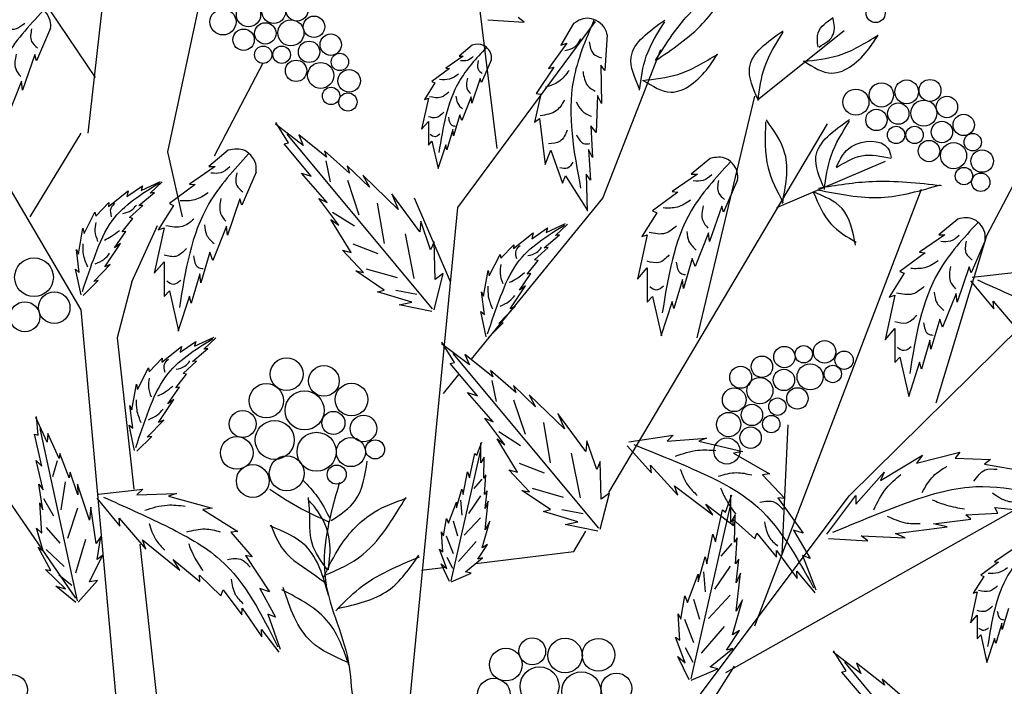
# Model space of a CAD drawing. Units: inches. Extents: x 20 to 126, y 20 to 150.
# Drawn here: x 97 to 111, y 119 to 129 of the extents above; entities that cross this region are included whole.
import ezdxf

# ---------------------------------------------------------------- set-up
doc = ezdxf.new("R2010")
doc.units = ezdxf.units.IN
doc.header["$MEASUREMENT"] = 0
doc.layers.add('Z_Pflanzebene', color=7, linetype='Continuous')

# ---------------------------------------------------------------- blocks, each defined once
blk = doc.blocks.new('Z_Gehölz mit Früchten neu 0.3')
at = {"layer": 'Z_Pflanzebene', "lineweight": 30}
for p, q in [((12.584, 38.654), (15.25, 43.732)), ((-0.344, 40.945), (-1.71, 42.966)), ((-0.449, 40.137), (-0.134, 42.966)), ((0.707, 39.867), (1.338, 42.832)), ((5.481, 39.916), (5.165, 42.477)), ((4.911, 39.059), (6.908, 41.754)), ((-0.554, 37.576), (-2.94, 41.619)), ((9.263, 40.626), (10.513, 41.625)), ((7.014, 39.193), (7.855, 41.349)), ((1.384, 39.809), (2.09, 41.158)), ((8.38, 37.172), (9.221, 40.676)), ((-1.29, 38.924), (-0.554, 40.137)), ((7.101, 34.928), (10.272, 40.271)), ((0.918, 38.924), (0.707, 39.867)), ((9.221, 32.995), (11.638, 39.328)), ((5.109, 36.863), (7.014, 39.193)), ((3.966, 29.357), (4.911, 39.059)), ((0.182, 37.981), (0.556, 38.798)), ((11.849, 36.229), (12.584, 38.654)), ((0.182, 37.981), (-0.028, 37.172)), ((0.918, 21.272), (-0.554, 37.576)), ((10.587, 34.882), (13.075, 37.335)), ((-0.028, 37.172), (0.212, 34.978)), ((-0.629, 33.397), (-2.99, 36.819)), ((9.698, 35.909), (9.61, 34.034)), ((7.96, 31.378), (10.587, 34.882)), ((8.8, 32.321), (12.981, 34.672)), ((6.593, 34.073), (6.769, 34.369)), ((0.3, 34.182), (0.918, 28.549)), ((5.17, 33.899), (6.593, 34.073)), ((8.203, 31.284), (8.924, 32.411))]:
    blk.add_line(p, q, dxfattribs=at)
at = {"layer": 'Z_Pflanzebene', "color": 74, "lineweight": 30, "true_color": 0x44a009}
for p, q in [((5.348, 41.778), (5.874, 41.744)), ((5.874, 41.744), (5.784, 41.814)), ((6.59, 41.726), (6.405, 41.411)), ((-0.995, 41.657), (-1.199, 41.188)), ((7.078, 41.565), (7.044, 41.045)), ((6.49, 41.442), (6.224, 41.075)), ((6.405, 41.411), (6.49, 41.442)), ((-1.226, 41.277), (-1.403, 40.761)), ((-1.199, 41.188), (-1.226, 41.277)), ((5.121, 41.414), (4.929, 41.254)), ((4.99, 41.254), (4.735, 41.079)), ((4.929, 41.254), (4.99, 41.254)), ((5.397, 41.197), (5.255, 40.871)), ((4.792, 41.074), (4.536, 40.885)), ((4.735, 41.079), (4.792, 41.074)), ((6.305, 41.096), (6.046, 40.71)), ((6.224, 41.075), (6.305, 41.096)), ((6.987, 41.121), (6.995, 40.565)), ((7.044, 41.045), (6.987, 41.121)), ((-1.416, 40.89), (-1.613, 40.401)), ((-1.403, 40.761), (-1.416, 40.89)), ((4.579, 40.866), (4.428, 40.625)), ((4.536, 40.885), (4.579, 40.866)), ((5.236, 40.932), (5.113, 40.573)), ((5.255, 40.871), (5.236, 40.932)), ((6.114, 40.705), (6.025, 40.298)), ((6.046, 40.71), (6.114, 40.705)), ((4.484, 40.644), (4.385, 40.195)), ((4.428, 40.625), (4.484, 40.644)), ((5.104, 40.663), (4.967, 40.323)), ((5.113, 40.573), (5.104, 40.663)), ((6.938, 40.684), (6.917, 40.147)), ((6.995, 40.565), (6.938, 40.684)), ((2.453, 39.997), (2.27, 40.29)), ((4.385, 40.195), (4.484, 40.308)), ((4.484, 40.308), (4.484, 39.963)), ((4.938, 40.403), (4.849, 40.1)), ((4.967, 40.323), (4.938, 40.403)), ((6.025, 40.298), (6.094, 40.352)), ((6.094, 40.352), (6.179, 39.684)), ((2.668, 39.96), (2.266, 40.268)), ((4.839, 40.19), (4.754, 39.897)), ((4.849, 40.1), (4.839, 40.19)), ((6.838, 40.244), (6.864, 39.783)), ((6.917, 40.147), (6.838, 40.244)), ((2.39, 39.981), (2.453, 39.997)), ((4.545, 37.593), (2.435, 40.124)), ((3.008, 39.789), (2.604, 40.111)), ((2.604, 40.111), (2.668, 39.96)), ((4.484, 39.963), (4.536, 40.02)), ((4.536, 40.02), (4.626, 39.623)), ((1.582, 39.89), (1.301, 39.656)), ((2.785, 39.514), (2.39, 39.981)), ((3.342, 39.56), (2.975, 39.879)), ((2.975, 39.879), (3.008, 39.789)), ((4.735, 39.968), (4.621, 39.618)), ((4.754, 39.897), (4.735, 39.968)), ((6.179, 39.684), (6.259, 39.89)), ((6.259, 39.89), (6.43, 39.414)), ((6.807, 39.902), (6.834, 39.456)), ((6.864, 39.783), (6.807, 39.902)), ((2.996, 39.734), (3.059, 39.432)), ((8.572, 39.771), (8.297, 39.542)), ((9.536, 39.059), (11.113, 39.732)), ((1.391, 39.656), (1.017, 39.4)), ((1.301, 39.656), (1.391, 39.656)), ((1.987, 39.573), (1.779, 39.096)), ((3.016, 39.133), (2.642, 39.56)), ((2.642, 39.56), (2.785, 39.514)), ((3.63, 39.353), (3.307, 39.663)), ((3.307, 39.663), (3.342, 39.56)), ((0.316, 39.307), (0.599, 39.437)), ((0.45, 39.267), (0.624, 39.43)), ((3.31, 39.455), (3.477, 38.956)), ((4.048, 39.033), (3.534, 39.528)), ((3.534, 39.528), (3.63, 39.353)), ((6.43, 39.414), (6.474, 39.518)), ((6.474, 39.518), (6.794, 39.016)), ((6.773, 39.545), (6.789, 39.007)), ((6.834, 39.456), (6.773, 39.545)), ((8.386, 39.542), (8.019, 39.291)), ((8.297, 39.542), (8.386, 39.542)), ((8.969, 39.46), (8.766, 38.992)), ((-0.157, 39.075), (0.128, 39.303)), ((0.108, 39.22), (0.337, 39.374)), ((0.128, 39.303), (0.108, 39.22)), ((0.285, 39.088), (0.511, 39.275)), ((0.337, 39.374), (0.316, 39.307)), ((0.511, 39.275), (0.45, 39.267)), ((1.1, 39.393), (0.727, 39.116)), ((1.017, 39.4), (1.1, 39.393)), ((8.1, 39.284), (7.734, 39.012)), ((8.019, 39.291), (8.1, 39.284)), ((-0.341, 38.935), (-0.153, 39.133)), ((-0.153, 39.133), (-0.157, 39.075)), ((1.751, 39.186), (1.571, 38.66)), ((1.779, 39.096), (1.751, 39.186)), ((3.183, 38.802), (2.893, 39.189)), ((2.893, 39.189), (3.016, 39.133)), ((4.359, 38.706), (3.953, 39.259)), ((3.953, 39.259), (4.048, 39.033)), ((4.806, 37.981), (4.281, 39.193)), ((-0.509, 38.682), (-0.353, 38.992)), ((-0.353, 38.992), (-0.341, 38.935)), ((0.149, 38.914), (0.343, 39.091)), ((0.343, 39.091), (0.285, 39.088)), ((0.789, 39.089), (0.567, 38.736)), ((0.727, 39.116), (0.789, 39.089)), ((3.095, 38.994), (3.41, 38.792)), ((3.742, 39.125), (3.842, 38.54)), ((7.734, 39.012), (7.795, 38.985)), ((8.739, 39.08), (8.562, 38.565)), ((8.766, 38.992), (8.739, 39.08)), ((0.043, 38.706), (0.199, 38.901)), ((0.199, 38.901), (0.149, 38.914)), ((3.366, 38.407), (3.071, 38.888)), ((3.071, 38.888), (3.183, 38.802)), ((4.374, 38.86), (4.359, 38.706)), ((4.516, 38.446), (4.374, 38.86)), ((7.795, 38.985), (7.578, 38.639)), ((12.163, 38.892), (11.887, 38.663)), ((-0.593, 38.385), (-0.527, 38.759)), ((-0.527, 38.759), (-0.509, 38.682)), ((-0.069, 38.473), (0.096, 38.714)), ((0.096, 38.714), (0.043, 38.706)), ((0.651, 38.764), (0.505, 38.107)), ((0.567, 38.736), (0.651, 38.764)), ((1.557, 38.791), (1.357, 38.293)), ((1.571, 38.66), (1.557, 38.791)), ((5.985, 38.608), (6.213, 38.763)), ((6.192, 38.696), (6.475, 38.826)), ((6.213, 38.763), (6.192, 38.696)), ((6.326, 38.656), (6.501, 38.819)), ((4.145, 38.68), (4.275, 38.033)), ((4.566, 38.561), (4.516, 38.446)), ((4.581, 38.014), (4.566, 38.561)), ((5.719, 38.464), (6.004, 38.692)), ((6.004, 38.692), (5.985, 38.608)), ((6.162, 38.476), (6.387, 38.664)), ((6.387, 38.664), (6.326, 38.656)), ((7.659, 38.666), (7.516, 38.022)), ((7.578, 38.639), (7.659, 38.666)), ((8.549, 38.694), (8.352, 38.205)), ((8.562, 38.565), (8.549, 38.694)), ((11.976, 38.663), (11.609, 38.412)), ((11.887, 38.663), (11.976, 38.663)), ((12.56, 38.582), (12.356, 38.114)), ((-0.579, 38.119), (-0.621, 38.449)), ((-0.621, 38.449), (-0.593, 38.385)), ((-0.207, 38.201), (0.018, 38.536)), ((0.018, 38.536), (-0.069, 38.473)), ((3.541, 38.12), (3.238, 38.441)), ((3.238, 38.441), (3.366, 38.407)), ((3.389, 38.535), (3.751, 38.395)), ((5.535, 38.324), (5.723, 38.521)), ((5.723, 38.521), (5.719, 38.464)), ((6.025, 38.303), (6.219, 38.48)), ((6.219, 38.48), (6.162, 38.476)), ((0.505, 38.107), (0.651, 38.273)), ((0.651, 38.273), (0.651, 37.768)), ((1.315, 38.411), (1.184, 37.968)), ((1.357, 38.293), (1.315, 38.411)), ((5.367, 38.071), (5.523, 38.381)), ((5.523, 38.381), (5.535, 38.324)), ((5.919, 38.095), (6.075, 38.29)), ((6.075, 38.29), (6.025, 38.303)), ((8.311, 38.32), (8.182, 37.886)), ((8.352, 38.205), (8.311, 38.32)), ((11.691, 38.405), (11.324, 38.134)), ((11.609, 38.412), (11.691, 38.405)), ((-0.632, 38.165), (-0.579, 38.119)), ((-0.554, 37.796), (-0.632, 38.165)), ((-0.37, 37.989), (-0.131, 38.235)), ((-0.131, 38.235), (-0.207, 38.201)), ((3.43, 38.141), (3.541, 38.12)), ((3.842, 37.864), (3.43, 38.141)), ((3.581, 38.173), (4.03, 38.044)), ((5.283, 37.774), (5.349, 38.148)), ((5.349, 38.148), (5.367, 38.071)), ((7.516, 38.022), (7.659, 38.185)), ((7.659, 38.185), (7.659, 37.689)), ((11.324, 38.134), (11.385, 38.107)), ((12.329, 38.202), (12.152, 37.686)), ((12.356, 38.114), (12.329, 38.202)), ((-0.521, 37.785), (-0.305, 38.002)), ((-0.305, 38.002), (-0.37, 37.989)), ((1.17, 38.1), (1.045, 37.671)), ((1.184, 37.968), (1.17, 38.1)), ((4.567, 37.579), (4.699, 38.102)), ((4.699, 38.102), (4.581, 38.014)), ((5.807, 37.862), (5.972, 38.102)), ((5.972, 38.102), (5.919, 38.095)), ((8.168, 38.015), (8.046, 37.594)), ((8.182, 37.886), (8.168, 38.015)), ((11.385, 38.107), (11.168, 37.761)), ((12.349, 37.995), (12.686, 37.59)), ((12.373, 38.051), (13.019, 38.125)), ((0.651, 37.768), (0.727, 37.851)), ((0.727, 37.851), (0.858, 37.27)), ((3.745, 37.837), (3.842, 37.864)), ((4.01, 37.864), (4.317, 37.806)), ((5.669, 37.59), (5.894, 37.925)), ((5.894, 37.925), (5.807, 37.862)), ((1.017, 37.775), (0.851, 37.263)), ((1.045, 37.671), (1.017, 37.775)), ((4.242, 37.687), (3.745, 37.837)), ((5.297, 37.508), (5.255, 37.838)), ((5.255, 37.838), (5.283, 37.774)), ((7.659, 37.689), (7.734, 37.771)), ((7.734, 37.771), (7.863, 37.201)), ((11.249, 37.788), (11.107, 37.143)), ((11.168, 37.761), (11.249, 37.788)), ((12.139, 37.815), (11.942, 37.327)), ((12.152, 37.686), (12.139, 37.815)), ((12.686, 37.59), (12.675, 37.703)), ((12.675, 37.703), (13.059, 37.254)), ((4.059, 37.648), (4.242, 37.687)), ((4.534, 37.552), (4.059, 37.648)), ((5.506, 37.378), (5.745, 37.623)), ((5.745, 37.623), (5.669, 37.59)), ((8.019, 37.696), (7.856, 37.194)), ((8.046, 37.594), (8.019, 37.696)), ((5.244, 37.553), (5.297, 37.508)), ((5.322, 37.185), (5.244, 37.553)), ((11.901, 37.442), (11.772, 37.008)), ((11.942, 37.327), (11.901, 37.442)), ((5.355, 37.174), (5.571, 37.39)), ((5.571, 37.39), (5.506, 37.378)), ((11.107, 37.143), (11.249, 37.306)), ((11.249, 37.306), (11.249, 36.811)), ((1.092, 37.049), (1.375, 37.179)), ((1.226, 37.009), (1.4, 37.172)), ((11.758, 37.137), (11.636, 36.716)), ((11.772, 37.008), (11.758, 37.137)), ((0.619, 36.817), (0.904, 37.045)), ((0.884, 36.962), (1.112, 37.116)), ((0.904, 37.045), (0.884, 36.962)), ((1.061, 36.83), (1.287, 37.017)), ((1.112, 37.116), (1.092, 37.049)), ((1.287, 37.017), (1.226, 37.009)), ((5.078, 36.778), (4.676, 37.085)), ((4.863, 36.815), (4.68, 37.108)), ((0.435, 36.677), (0.623, 36.875)), ((0.623, 36.875), (0.619, 36.817)), ((6.955, 34.41), (4.845, 36.942)), ((5.014, 36.929), (5.078, 36.778)), ((5.418, 36.607), (5.014, 36.929)), ((11.249, 36.811), (11.324, 36.892)), ((11.324, 36.892), (11.453, 36.322)), ((0.267, 36.424), (0.423, 36.734)), ((0.423, 36.734), (0.435, 36.677)), ((0.925, 36.656), (1.119, 36.833)), ((1.119, 36.833), (1.061, 36.83)), ((4.8, 36.799), (4.863, 36.815)), ((5.195, 36.332), (4.8, 36.799)), ((11.609, 36.818), (11.446, 36.316)), ((11.636, 36.716), (11.609, 36.818)), ((0.819, 36.448), (0.975, 36.643)), ((0.975, 36.643), (0.925, 36.656)), ((4.702, 36.364), (4.927, 36.639)), ((5.752, 36.377), (5.385, 36.697)), ((5.385, 36.697), (5.418, 36.607)), ((0.183, 36.127), (0.249, 36.501)), ((0.249, 36.501), (0.267, 36.424)), ((0.707, 36.215), (0.872, 36.456)), ((0.872, 36.456), (0.819, 36.448)), ((5.406, 36.552), (5.469, 36.25)), ((5.717, 36.481), (5.752, 36.377)), ((6.04, 36.17), (5.717, 36.481)), ((0.569, 35.943), (0.793, 36.278)), ((0.793, 36.278), (0.707, 36.215)), ((5.052, 36.377), (5.195, 36.332)), ((5.426, 35.951), (5.052, 36.377)), ((5.944, 36.345), (6.04, 36.17)), ((6.458, 35.851), (5.944, 36.345)), ((0.196, 35.861), (0.154, 36.191)), ((0.154, 36.191), (0.183, 36.127)), ((5.72, 36.273), (5.887, 35.774)), ((-1.044, 35.66), (-1.21, 36.015)), ((-1.178, 35.762), (-1.199, 36.029)), ((5.303, 36.007), (5.426, 35.951)), ((5.593, 35.619), (5.303, 36.007)), ((6.769, 35.524), (6.363, 36.076)), ((6.363, 36.076), (6.458, 35.851)), ((-0.606, 33.36), (-1.145, 35.856)), ((0.144, 35.907), (0.196, 35.861)), ((0.222, 35.538), (0.144, 35.907)), ((0.406, 35.731), (0.645, 35.977)), ((0.645, 35.977), (0.569, 35.943)), ((6.152, 35.943), (6.252, 35.358)), ((-1.227, 35.774), (-1.178, 35.762)), ((-1.124, 35.311), (-1.227, 35.774)), ((-1.034, 35.786), (-1.044, 35.66)), ((-0.872, 35.42), (-1.034, 35.786)), ((0.255, 35.527), (0.471, 35.743)), ((0.471, 35.743), (0.406, 35.731)), ((5.481, 35.705), (5.593, 35.619)), ((5.776, 35.225), (5.481, 35.705)), ((5.505, 35.812), (5.82, 35.61)), ((7.389, 35.662), (8.032, 35.76)), ((8.032, 35.76), (7.948, 35.674)), ((7.948, 35.674), (8.52, 35.715)), ((8.52, 35.715), (8.407, 35.671)), ((5.188, 35.469), (5.259, 35.657)), ((5.247, 35.357), (5.247, 35.651)), ((6.784, 35.678), (6.769, 35.524)), ((6.926, 35.264), (6.784, 35.678)), ((7.367, 35.605), (7.719, 35.212)), ((8.407, 35.671), (9.045, 35.521)), ((-0.863, 35.493), (-0.872, 35.42)), ((-0.725, 35.142), (-0.863, 35.493)), ((4.815, 33.649), (5.24, 35.522)), ((5.082, 35.144), (5.158, 35.492)), ((5.158, 35.492), (5.188, 35.469)), ((5.294, 35.439), (5.247, 35.357)), ((5.288, 35.138), (5.294, 35.439)), ((6.555, 35.498), (6.685, 34.851)), ((9.045, 35.521), (8.911, 35.499)), ((8.911, 35.499), (9.43, 35.199)), ((11.042, 35.104), (11.649, 35.472)), ((11.562, 35.353), (12.191, 35.515)), ((11.649, 35.472), (11.562, 35.353)), ((12.191, 35.515), (12.126, 35.429)), ((12.126, 35.429), (12.635, 35.407)), ((-1.206, 35.394), (-1.124, 35.311)), ((-1.102, 34.966), (-1.206, 35.394)), ((-0.9, 35.386), (-0.966, 35.157)), ((5.799, 35.352), (6.161, 35.213)), ((6.976, 35.379), (6.926, 35.264)), ((6.991, 34.832), (6.976, 35.379)), ((7.719, 35.212), (7.704, 35.325)), ((7.704, 35.325), (8.104, 34.89)), ((12.635, 35.407), (12.548, 35.342)), ((12.548, 35.342), (13.22, 35.223)), ((-0.712, 35.226), (-0.725, 35.142)), ((-0.602, 34.897), (-0.712, 35.226)), ((4.987, 34.902), (5.052, 35.227)), ((5.052, 35.227), (5.082, 35.144)), ((5.318, 35.185), (5.288, 35.138)), ((5.3, 34.902), (5.318, 35.185)), ((5.951, 34.938), (5.649, 35.258)), ((5.649, 35.258), (5.776, 35.225)), ((9.43, 35.199), (9.331, 35.184)), ((9.331, 35.184), (9.653, 34.841)), ((10.684, 34.758), (11.096, 35.223)), ((11.096, 35.223), (11.042, 35.104)), ((-1.167, 35.049), (-1.102, 34.966)), ((-1.107, 34.679), (-1.167, 35.049)), ((-0.784, 35.082), (-0.849, 34.68)), ((-0.605, 35.051), (-0.602, 34.897)), ((-0.43, 34.527), (-0.605, 35.051)), ((5.259, 35.124), (5.141, 34.989)), ((5.991, 34.99), (6.44, 34.862)), ((8.053, 35.024), (8.609, 34.605)), ((8.104, 34.89), (8.053, 35.024)), ((-0.327, 34.847), (0.011, 34.442)), ((-0.302, 34.903), (0.343, 34.977)), ((0.343, 34.977), (0.256, 34.895)), ((0.256, 34.895), (0.83, 34.914)), ((0.83, 34.914), (0.716, 34.875)), ((0.716, 34.875), (1.347, 34.702)), ((4.893, 34.708), (4.97, 34.979)), ((4.97, 34.979), (4.987, 34.902)), ((5.24, 34.88), (5.068, 34.627)), ((5.336, 34.955), (5.3, 34.902)), ((5.306, 34.696), (5.336, 34.955)), ((5.84, 34.959), (5.951, 34.938)), ((6.253, 34.682), (5.84, 34.959)), ((6.977, 34.396), (7.109, 34.92)), ((7.109, 34.92), (6.991, 34.832)), ((8.791, 34.646), (8.885, 34.897)), ((8.869, 34.497), (8.869, 34.889)), ((9.653, 34.841), (9.554, 34.854)), ((9.554, 34.854), (9.919, 34.341)), ((10.262, 34.325), (10.684, 34.888)), ((10.684, 34.888), (10.684, 34.758)), ((-1.153, 34.778), (-1.107, 34.679)), ((-1.123, 34.342), (-1.153, 34.778)), ((-1.098, 34.843), (-0.954, 34.591)), ((-0.414, 34.716), (-0.43, 34.527)), ((-0.333, 34.191), (-0.414, 34.716)), ((4.775, 34.483), (4.893, 34.79)), ((4.893, 34.79), (4.893, 34.708)), ((4.951, 34.817), (4.969, 34.599)), ((5.306, 34.389), (5.353, 34.802)), ((5.353, 34.802), (5.306, 34.696)), ((8.295, 32.227), (8.86, 34.718)), ((8.609, 34.605), (8.508, 34.76)), ((8.508, 34.76), (8.907, 34.452)), ((12.7, 34.714), (13.187, 34.66)), ((12.743, 34.628), (12.7, 34.714)), ((-0.606, 34.7), (-0.748, 34.262)), ((1.347, 34.702), (1.213, 34.684)), ((1.213, 34.684), (1.72, 34.366)), ((5.24, 34.563), (5.005, 34.31)), ((6.155, 34.655), (6.253, 34.682)), ((6.652, 34.504), (6.155, 34.655)), ((6.42, 34.682), (6.727, 34.624)), ((8.649, 34.215), (8.751, 34.677)), ((8.751, 34.677), (8.791, 34.646)), ((8.932, 34.607), (8.869, 34.497)), ((8.924, 34.207), (8.932, 34.607)), ((12.277, 34.606), (12.743, 34.628)), ((12.353, 34.541), (12.277, 34.606)), ((-1.061, 34.422), (-0.863, 34.196)), ((0, 34.555), (0.384, 34.106)), ((0.011, 34.442), (0, 34.555)), ((4.704, 34.301), (4.745, 34.554)), ((4.745, 34.554), (4.775, 34.483)), ((4.842, 34.518), (4.905, 34.301)), ((5.265, 34.129), (5.377, 34.513)), ((5.377, 34.513), (5.306, 34.389)), ((6.469, 34.466), (6.652, 34.504)), ((6.944, 34.37), (6.469, 34.466)), ((8.907, 34.452), (8.899, 34.544)), ((8.899, 34.544), (9.22, 34.257)), ((11.259, 34.335), (12.006, 34.433)), ((11.811, 34.476), (12.353, 34.541)), ((12.006, 34.433), (11.811, 34.476)), ((-1.105, 34.082), (-1.198, 34.411)), ((-1.198, 34.411), (-1.123, 34.342)), ((-0.268, 34.291), (-0.333, 34.191)), ((-0.319, 33.956), (-0.268, 34.291)), ((1.72, 34.366), (1.621, 34.355)), ((1.621, 34.355), (1.93, 33.999)), ((4.692, 34.07), (4.674, 34.36)), ((4.674, 34.36), (4.704, 34.301)), ((4.742, 34.301), (4.842, 34.047)), ((8.524, 33.893), (8.61, 34.324)), ((8.61, 34.324), (8.649, 34.215)), ((9.22, 34.257), (9.248, 34.342)), ((9.248, 34.342), (9.534, 33.991)), ((9.919, 34.341), (9.778, 34.382)), ((9.778, 34.382), (10.022, 33.974)), ((10.76, 34.303), (11.4, 34.27)), ((10.858, 34.227), (10.76, 34.303)), ((11.4, 34.27), (11.259, 34.335)), ((-1.174, 34.137), (-1.105, 34.082)), ((-0.99, 33.798), (-1.174, 34.137)), ((-0.49, 34.25), (-0.632, 33.759)), ((0.338, 34.242), (0.878, 33.802)), ((0.384, 34.106), (0.338, 34.242)), ((5.177, 34.219), (4.923, 33.93)), ((5.2, 33.964), (5.341, 34.177)), ((5.341, 34.177), (5.265, 34.129)), ((8.885, 34.188), (8.728, 34.008)), ((8.963, 34.27), (8.924, 34.207)), ((8.94, 33.893), (8.963, 34.27)), ((10.288, 34.263), (10.858, 34.227)), ((-1.059, 34.104), (-0.797, 33.855)), ((-0.43, 33.636), (-0.243, 34.017)), ((-0.243, 34.017), (-0.319, 33.956)), ((1.831, 34.016), (2.178, 33.49)), ((1.93, 33.999), (1.831, 34.016)), ((4.751, 33.823), (4.645, 34.106)), ((4.645, 34.106), (4.692, 34.07)), ((4.751, 33.993), (4.833, 33.83)), ((8.398, 33.634), (8.5, 33.995)), ((8.5, 33.995), (8.524, 33.893)), ((9.534, 33.991), (9.533, 34.09)), ((9.533, 34.09), (9.834, 33.683)), ((10.022, 33.974), (9.908, 34.016)), ((9.908, 34.016), (10.104, 33.516)), ((12.95, 34.097), (12.695, 33.922)), ((0.783, 33.96), (1.17, 33.638)), ((0.878, 33.802), (0.783, 33.96)), ((4.386, 33.804), (4.738, 33.847)), ((4.792, 33.64), (4.668, 33.894)), ((4.668, 33.894), (4.751, 33.823)), ((5.023, 33.781), (5.271, 33.982)), ((5.271, 33.982), (5.2, 33.964)), ((8.86, 33.863), (8.632, 33.526)), ((8.987, 33.964), (8.94, 33.893)), ((8.948, 33.619), (8.987, 33.964)), ((12.752, 33.918), (12.496, 33.729)), ((12.695, 33.922), (12.752, 33.918)), ((-1.067, 33.814), (-0.99, 33.798)), ((-0.78, 33.533), (-1.067, 33.814)), ((-0.875, 33.738), (-0.686, 33.588)), ((1.166, 33.731), (1.476, 33.432)), ((1.17, 33.638), (1.166, 33.731)), ((4.816, 33.634), (5.105, 33.758)), ((5.105, 33.758), (5.023, 33.781)), ((8.241, 33.336), (8.398, 33.744)), ((8.398, 33.744), (8.398, 33.634)), ((8.475, 33.779), (8.499, 33.49)), ((9.011, 33.76), (8.948, 33.619)), ((8.948, 33.211), (9.011, 33.76)), ((9.834, 33.683), (9.826, 33.789)), ((9.826, 33.789), (10.091, 33.473)), ((12.539, 33.71), (12.387, 33.469)), ((12.496, 33.729), (12.539, 33.71)), ((-0.919, 33.572), (-0.78, 33.533)), ((-0.627, 33.336), (-0.919, 33.572)), ((-0.596, 33.342), (-0.317, 33.654)), ((-0.317, 33.654), (-0.43, 33.636)), ((1.476, 33.432), (1.506, 33.516)), ((1.506, 33.516), (1.78, 33.155)), ((2.038, 33.537), (2.267, 33.12)), ((2.178, 33.49), (2.038, 33.537)), ((8.147, 33.093), (8.202, 33.43)), ((8.202, 33.43), (8.241, 33.336)), ((8.86, 33.442), (8.547, 33.105)), ((12.444, 33.487), (12.345, 33.038)), ((12.387, 33.469), (12.444, 33.487)), ((8.331, 33.382), (8.415, 33.093)), ((8.893, 32.866), (9.042, 33.375)), ((9.042, 33.375), (8.948, 33.211)), ((1.78, 33.155), (1.782, 33.254)), ((1.782, 33.254), (2.068, 32.835)), ((2.155, 33.166), (2.332, 32.658)), ((2.267, 33.12), (2.155, 33.166)), ((8.108, 33.171), (8.147, 33.093)), ((8.131, 32.787), (8.108, 33.171)), ((12.345, 33.038), (12.444, 33.152)), ((12.444, 33.152), (12.444, 32.807)), ((12.898, 33.246), (12.808, 32.944)), ((8.198, 33.093), (8.331, 32.756)), ((12.799, 33.034), (12.714, 32.741)), ((12.808, 32.944), (12.799, 33.034)), ((2.064, 32.942), (2.317, 32.616)), ((2.068, 32.835), (2.064, 32.942)), ((8.776, 32.985), (8.439, 32.6)), ((8.806, 32.646), (8.995, 32.928)), ((8.995, 32.928), (8.893, 32.866)), ((12.444, 32.807), (12.496, 32.864)), ((12.496, 32.864), (12.586, 32.466)), ((8.069, 32.834), (8.131, 32.787)), ((8.21, 32.458), (8.069, 32.834)), ((12.695, 32.812), (12.581, 32.462)), ((12.714, 32.741), (12.695, 32.812)), ((8.21, 32.684), (8.319, 32.468)), ((8.571, 32.403), (8.901, 32.669)), ((8.901, 32.669), (8.806, 32.646)), ((10.758, 32.306), (10.356, 32.613)), ((10.544, 32.342), (10.361, 32.635)), ((8.265, 32.215), (8.1, 32.552)), ((8.1, 32.552), (8.21, 32.458)), ((12.635, 29.938), (10.525, 32.47)), ((10.695, 32.456), (10.758, 32.306)), ((11.099, 32.135), (10.695, 32.456)), ((8.296, 32.207), (8.681, 32.371)), ((8.681, 32.371), (8.571, 32.403)), ((10.481, 32.327), (10.544, 32.342)), ((10.876, 31.859), (10.481, 32.327)), ((11.065, 32.224), (11.099, 32.135)), ((11.433, 31.905), (11.065, 32.224))]:
    blk.add_line(p, q, dxfattribs=at)
for centre, radius in [((1.875, 41.855), 0.176), ((2.241, 41.898), 0.172), ((2.579, 41.92), 0.159), ((10.971, 41.878), 0.138), ((1.505, 41.75), 0.189), ((2.119, 41.583), 0.155), ((2.49, 41.591), 0.189), ((2.825, 41.679), 0.155), ((1.803, 41.491), 0.155), ((3.068, 41.42), 0.155), ((2.753, 41.316), 0.155), ((2.088, 41.274), 0.126), ((2.356, 41.274), 0.126), ((3.2, 41.17), 0.126), ((2.565, 41.041), 0.155), ((2.922, 40.974), 0.189), ((3.335, 40.896), 0.163), ((11.055, 40.692), 0.176), ((11.421, 40.736), 0.172), ((11.759, 40.757), 0.159), ((3.072, 40.677), 0.126), ((3.316, 40.589), 0.133), ((10.685, 40.587), 0.189), ((11.299, 40.421), 0.155), ((11.67, 40.428), 0.189), ((12.005, 40.517), 0.155), ((10.983, 40.329), 0.155), ((11.933, 40.154), 0.155), ((12.248, 40.257), 0.155), ((11.268, 40.112), 0.126), ((11.536, 40.112), 0.126), ((12.38, 40.007), 0.126), ((11.745, 39.878), 0.155), ((12.102, 39.811), 0.189), ((12.515, 39.733), 0.163), ((12.252, 39.515), 0.126), ((12.496, 39.426), 0.133), ((-1.236, 38.049), 0.281), ((-0.942, 37.608), 0.228), ((-1.368, 37.476), 0.217), ((10.231, 36.968), 0.163), ((9.648, 36.892), 0.155), ((9.928, 36.933), 0.126), ((2.428, 36.644), 0.238), ((9.322, 36.751), 0.155), ((10.514, 36.847), 0.133), ((2.969, 36.546), 0.222), ((9.013, 36.599), 0.159), ((9.64, 36.561), 0.155), ((10.02, 36.605), 0.189), ((10.349, 36.647), 0.126), ((9.293, 36.405), 0.189), ((2.134, 36.259), 0.25), ((3.369, 36.276), 0.237), ((8.92, 36.273), 0.172), ((9.837, 36.292), 0.155), ((2.688, 36.119), 0.283), ((9.547, 36.173), 0.126), ((9.176, 36.053), 0.155), ((1.79, 35.922), 0.195), ((3.106, 35.937), 0.168), ((3.544, 35.856), 0.193), ((8.839, 35.914), 0.176), ((9.457, 35.921), 0.126), ((2.255, 35.69), 0.283), ((9.157, 35.724), 0.155), ((1.705, 35.503), 0.237), ((2.862, 35.519), 0.283), ((3.36, 35.515), 0.211), ((8.814, 35.531), 0.189), ((3.711, 35.554), 0.138), ((2.43, 35.207), 0.253), ((1.936, 35.096), 0.237), ((3.154, 35.189), 0.138), ((5.99, 32.627), 0.195), ((6.467, 32.566), 0.25), ((6.951, 32.576), 0.238), ((5.608, 32.434), 0.237), ((-1.552, 32.069), 0.222), ((6.096, 32.119), 0.283), ((6.702, 32.046), 0.283), ((7.211, 32.09), 0.222), ((5.433, 32), 0.237)]:
    blk.add_circle(centre, radius, dxfattribs=at)
for points in [[(7.779, 41.19), (8.461, 41.725), (8.927, 42.389)], [(-1.104, 41.914), (-1.667, 41.209), (-2.088, 39.73)], [(-1.371, 41.729), (-1.496, 41.648), (-1.639, 41.642)], [(6.885, 41.775), (6.587, 40.904), (6.692, 39.339)], [(7.547, 40.776), (7.425, 41.239), (7.913, 41.776)], [(7.547, 40.763), (7.645, 41.252), (7.913, 41.752)], [(10.137, 41.386), (10.137, 41.594), (10.357, 41.814)], [(10.15, 41.386), (10.357, 41.569), (10.357, 41.801)], [(-1.271, 41.648), (-1.271, 41.467), (-1.184, 41.374)], [(9.265, 40.622), (9.142, 41.086), (9.631, 41.623)], [(9.265, 40.61), (9.362, 41.098), (9.631, 41.599)], [(9.92, 41.179), (10.433, 41.265), (11.007, 41.558)], [(9.932, 41.179), (10.336, 41.008), (10.873, 41.362), (11.007, 41.558)], [(6.692, 41.505), (6.601, 41.384), (6.465, 41.329)], [(6.816, 41.461), (6.878, 41.288), (6.994, 41.229)], [(-1.496, 41.281), (-1.502, 41.069), (-1.427, 40.957)], [(5.322, 41.377), (4.929, 40.885), (4.636, 39.855)], [(7.589, 40.903), (8.102, 40.989), (8.676, 41.282)], [(7.601, 40.903), (8.004, 40.732), (8.542, 41.086), (8.676, 41.282)], [(5.135, 41.248), (5.049, 41.191), (4.949, 41.187)], [(5.205, 41.191), (5.205, 41.065), (5.266, 41)], [(4.923, 40.992), (4.788, 40.922), (4.645, 40.914)], [(6.526, 41.047), (6.375, 40.885), (6.182, 40.802)], [(6.727, 41.032), (6.794, 40.826), (6.904, 40.745)], [(5.049, 40.935), (5.044, 40.788), (5.096, 40.71)], [(4.779, 40.731), (4.667, 40.658), (4.502, 40.666)], [(4.884, 40.675), (4.905, 40.575), (4.979, 40.489)], [(6.457, 40.618), (6.338, 40.461), (6.107, 40.391)], [(6.628, 40.592), (6.708, 40.465), (6.852, 40.382)], [(4.706, 40.441), (4.602, 40.363), (4.484, 40.376)], [(4.775, 40.367), (4.823, 40.254), (4.871, 40.241)], [(9.375, 40.304), (9.411, 39.633), (9.631, 39.132)], [(9.619, 39.12), (9.656, 39.84), (9.387, 40.329)], [(10.227, 39.335), (10.105, 39.799), (10.593, 40.336)], [(10.227, 39.323), (10.325, 39.811), (10.593, 40.312)], [(6.499, 40.181), (6.394, 40.022), (6.226, 39.982)], [(4.649, 40.124), (4.58, 40.085), (4.51, 40.116)], [(6.631, 40.114), (6.753, 39.982), (6.825, 39.988)], [(10.403, 39.651), (10.623, 39.944), (11.149, 39.919), (11.197, 39.785)], [(1.876, 39.836), (1.301, 39.116), (0.872, 37.609)], [(6.578, 39.717), (6.501, 39.629), (6.391, 39.637)], [(8.861, 39.718), (8.297, 39.012), (7.876, 37.533)], [(10.403, 39.639), (10.77, 39.81), (11.197, 39.773)], [(1.603, 39.647), (1.476, 39.564), (1.33, 39.558)], [(1.705, 39.564), (1.705, 39.38), (1.794, 39.285)], [(-0.534, 37.841), (-0.345, 38.381), (-0.101, 38.868), (0.582, 39.417)], [(8.594, 39.533), (8.469, 39.452), (8.326, 39.445)], [(8.693, 39.452), (8.693, 39.271), (8.781, 39.178)], [(10.142, 39.341), (10.923, 39.439), (11.925, 39.378)], [(1.292, 39.272), (1.095, 39.171), (0.886, 39.158)], [(10.681, 38.514), (10.484, 39.045), (10.063, 39.285)], [(10.072, 39.277), (10.321, 38.822), (10.69, 38.556)], [(10.129, 39.317), (11.046, 39.207), (11.913, 39.39)], [(1.476, 39.19), (1.47, 38.974), (1.546, 38.86)], [(8.288, 39.165), (8.095, 39.066), (7.89, 39.053)], [(-0.111, 38.926), (-0.119, 39.049), (-0.062, 39.122)], [(0.051, 38.974), (0.176, 39.019), (0.249, 39.094)], [(8.469, 39.084), (8.463, 38.873), (8.538, 38.761)], [(-0.309, 38.567), (-0.348, 38.716), (-0.336, 38.844)], [(1.083, 38.892), (0.917, 38.784), (0.676, 38.796)], [(-0.214, 38.588), (-0.111, 38.644), (0.002, 38.729)], [(1.235, 38.809), (1.267, 38.663), (1.375, 38.536)], [(5.342, 37.23), (5.532, 37.77), (5.775, 38.256), (6.458, 38.805)], [(8.083, 38.792), (7.921, 38.686), (7.684, 38.698)], [(8.232, 38.711), (8.263, 38.568), (8.369, 38.443)], [(12.451, 38.839), (11.887, 38.134), (11.466, 36.655)], [(12.184, 38.654), (12.059, 38.573), (11.916, 38.567)], [(12.284, 38.573), (12.284, 38.393), (12.371, 38.299)], [(-0.456, 38.196), (-0.518, 38.381), (-0.523, 38.532)], [(0.975, 38.466), (0.822, 38.352), (0.651, 38.371)], [(5.766, 38.315), (5.758, 38.437), (5.814, 38.511)], [(5.927, 38.363), (6.052, 38.408), (6.125, 38.483)], [(-0.35, 38.243), (-0.219, 38.313), (-0.139, 38.396)], [(1.076, 38.358), (1.146, 38.193), (1.216, 38.174)], [(7.977, 38.375), (7.827, 38.263), (7.659, 38.281)], [(11.879, 38.287), (11.685, 38.187), (11.48, 38.175)], [(5.567, 37.955), (5.528, 38.105), (5.54, 38.233)], [(8.077, 38.269), (8.145, 38.107), (8.214, 38.088)], [(12.059, 38.206), (12.053, 37.994), (12.128, 37.882)], [(0.892, 38.003), (0.79, 37.946), (0.689, 37.99)], [(5.662, 37.976), (5.765, 38.032), (5.878, 38.118)], [(12.447, 38.01), (13.345, 37.597), (14.142, 37.101), (14.976, 35.839)], [(5.42, 37.585), (5.358, 37.769), (5.353, 37.921)], [(7.896, 37.92), (7.796, 37.864), (7.696, 37.908)], [(11.673, 37.913), (11.511, 37.807), (11.274, 37.82)], [(5.526, 37.631), (5.657, 37.701), (5.737, 37.785)], [(11.822, 37.832), (11.854, 37.689), (11.96, 37.565)], [(11.567, 37.496), (11.417, 37.384), (11.249, 37.403)], [(11.667, 37.39), (11.735, 37.228), (11.804, 37.21)], [(0.241, 35.583), (0.431, 36.123), (0.675, 36.61), (1.358, 37.159)], [(11.486, 37.042), (11.386, 36.986), (11.287, 37.029)], [(0.665, 36.668), (0.657, 36.791), (0.714, 36.864)], [(0.827, 36.716), (0.952, 36.761), (1.025, 36.836)], [(0.467, 36.309), (0.428, 36.458), (0.44, 36.586)], [(0.562, 36.33), (0.665, 36.386), (0.778, 36.471)], [(0.32, 35.938), (0.258, 36.123), (0.252, 36.274)], [(0.426, 35.984), (0.556, 36.055), (0.637, 36.138)], [(7.465, 35.623), (8.377, 35.244), (9.191, 34.777), (10.071, 33.547)], [(8.068, 35.455), (8.393, 35.542), (8.654, 35.538)], [(3.074, 34.521), (3.424, 34.815), (3.596, 35.385)], [(11.646, 34.93), (11.809, 35.168), (12.004, 35.309)], [(12.396, 35.093), (12.559, 35.256), (12.732, 35.266)], [(8.138, 35.267), (8.247, 35.035), (8.383, 34.888)], [(8.693, 35.165), (8.954, 35.217), (9.174, 35.184)], [(10.944, 34.679), (11.128, 34.993), (11.334, 35.188)], [(2.665, 35.107), (2.873, 34.869), (3.048, 34.569)], [(8.72, 34.999), (8.806, 34.816), (8.943, 34.613)], [(10.35, 34.352), (11.342, 34.751), (12.326, 35.008), (13.94, 34.724)], [(-0.228, 34.862), (0.669, 34.449), (1.466, 33.952), (2.3, 32.691)], [(2.186, 34.976), (2.642, 34.694), (3.039, 34.506)], [(3.021, 33.806), (2.796, 34.195), (2.762, 34.655), (2.744, 34.857)], [(2.963, 33.697), (3.205, 34.15), (3.699, 34.645), (4.162, 34.845)], [(2.983, 33.729), (3.534, 34.031), (3.906, 34.458), (4.16, 34.858)], [(12.664, 34.925), (12.881, 34.806), (13.076, 34.795)], [(0.369, 34.671), (0.696, 34.747), (0.958, 34.732)], [(3.034, 33.809), (3.051, 34.225), (2.848, 34.701), (2.737, 34.828)], [(9.293, 34.788), (9.505, 34.79), (9.626, 34.685)], [(11.793, 34.822), (11.999, 34.746), (12.259, 34.692)], [(11.14, 34.588), (11.4, 34.491), (11.617, 34.48)], [(0.432, 34.481), (0.532, 34.245), (0.662, 34.093)], [(3.035, 33.439), (2.71, 34.149), (2.191, 34.444)], [(2.201, 34.46), (2.377, 34.101), (2.847, 33.726), (3.013, 33.598)], [(9.36, 34.505), (9.426, 34.286), (9.548, 34.153)], [(0.982, 34.359), (1.245, 34.401), (1.463, 34.36)], [(1.003, 34.192), (1.083, 34.006), (1.212, 33.797)], [(13.281, 34.22), (12.889, 33.729), (12.595, 32.698)], [(3.14, 33.215), (3.48, 33.538), (4.353, 33.995)], [(3.173, 33.25), (3.899, 33.509), (4.347, 34.021)], [(1.568, 33.96), (1.78, 33.954), (1.897, 33.845)], [(12.882, 33.835), (12.748, 33.766), (12.605, 33.757)], [(1.625, 33.674), (1.683, 33.453), (1.799, 33.316)], [(12.739, 33.575), (12.626, 33.501), (12.461, 33.51)], [(3.329, 32.433), (3.041, 33.042), (2.357, 33.52)], [(3.307, 32.47), (2.787, 32.765), (2.377, 33.552)], [(12.665, 33.284), (12.561, 33.206), (12.444, 33.219)], [(12.735, 33.21), (12.783, 33.098), (12.83, 33.085)], [(12.609, 32.968), (12.54, 32.929), (12.47, 32.959)]]:
    blk.add_spline(points, degree=3, dxfattribs=at)
at = {"layer": 'Z_Pflanzebene', "lineweight": 30}
for points in [[(7.779, 41.19), (8.299, 41.899), (8.927, 42.389)], [(3.195, 35.076), (3.011, 34.338), (2.99, 33.657), (3.336, 32.405), (3.42, 31.836), (3.606, 31.398), (3.629, 31.294)]]:
    blk.add_spline(points, degree=3, dxfattribs=at)
at = {"layer": 'Z_Pflanzebene', "color": 74, "lineweight": 30, "true_color": 0x44a009}
for points in [[(-0.995, 41.657), (-0.994, 41.684), (-0.986, 41.803), (-1.137, 42.004), (-1.309, 41.987), (-1.392, 41.967)], [(7.078, 41.565), (7.07, 41.591), (7.036, 41.708), (6.822, 41.849), (6.663, 41.774), (6.59, 41.726)], [(5.397, 41.197), (5.398, 41.216), (5.404, 41.299), (5.299, 41.439), (5.178, 41.428), (5.121, 41.414)], [(1.987, 39.573), (1.988, 39.601), (1.996, 39.722), (1.842, 39.927), (1.666, 39.91), (1.582, 39.89)], [(8.969, 39.46), (8.971, 39.487), (8.979, 39.607), (8.828, 39.808), (8.655, 39.791), (8.572, 39.771)], [(12.56, 38.582), (12.561, 38.609), (12.569, 38.728), (12.418, 38.929), (12.246, 38.913), (12.163, 38.892)]]:
    blk.add_open_spline(points, degree=3, knots=[0, 0, 0, 0, 0.160852, 0.70796, 1.182489, 1.182489, 1.182489, 1.182489], dxfattribs=at)

msp = doc.modelspace()

# ---------------------------------------------------------------- block references
at = {"layer": 'Z_Pflanzebene', "color": 74, "true_color": 0x44a009}
msp.add_blockref('Z_Gehölz mit Früchten neu 0.3', (98.25, 86.99), dxfattribs=at)

doc.saveas('drawing.dxf')
